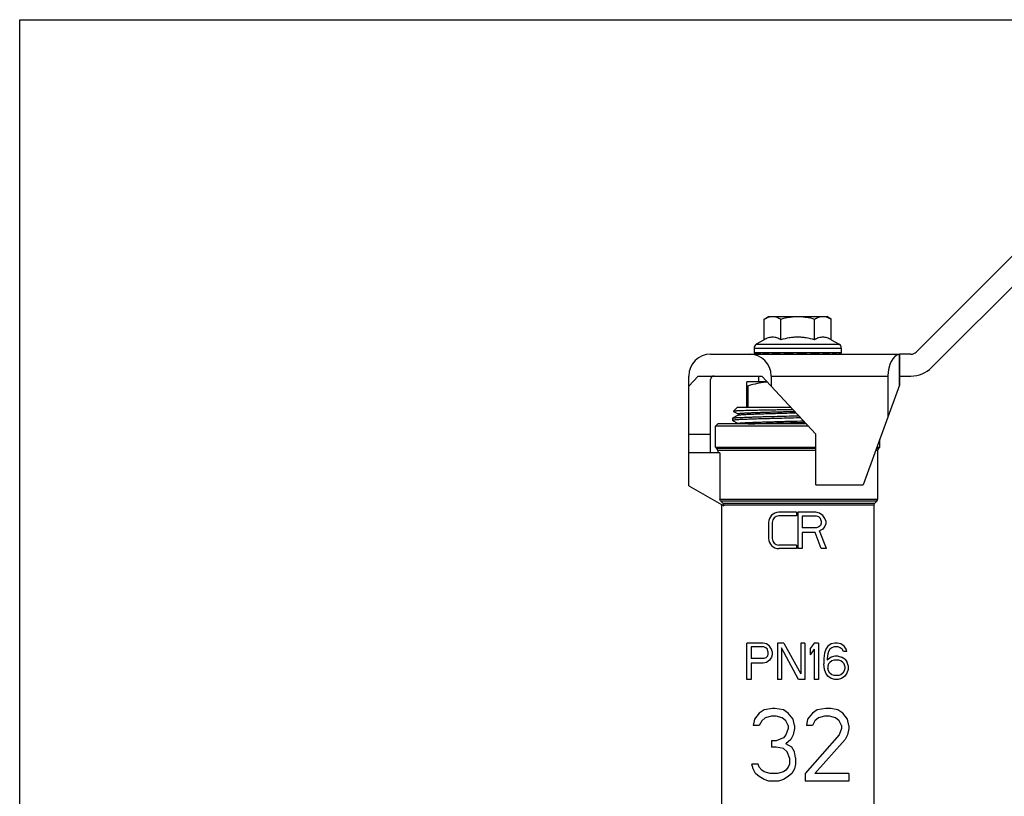
# Model space of a CAD drawing. Extents: x 0 to 297, y 0 to 210.
# Drawn here: x 0 to 136, y 103 to 210 of the extents above; entities that cross this region are included whole.
import ezdxf

# ---------------------------------------------------------------- set-up
doc = ezdxf.new("R2010")
doc.units = 0
doc.header["$LTSCALE"] = 16.335
doc.layers.get('0').update_dxf_attribs({"linetype": 'CONTINUOUS'})

msp = doc.modelspace()

# ---------------------------------------------------------------- linework, layer by layer
at = {"color": 7, "linetype": 'CONTINUOUS'}
for p, q in [((0, 0), (0, 210)), ((0, 210), (297, 210)), ((140.98, 181.76), (123.44, 164.23)), ((125.56, 162.11), (142.8, 179.35)), ((102.51, 168.78), (103.13, 169.14)), ((102.51, 165.93), (102.51, 168.78)), ((103.13, 169.14), (111.13, 169.14)), ((104.82, 165.93), (104.82, 168.78)), ((109.44, 165.93), (109.44, 168.78)), ((111.75, 168.78), (111.13, 169.14)), ((111.75, 165.93), (111.75, 168.78)), ((102.51, 165.93), (101.43, 165.31)), ((111.75, 165.93), (112.83, 165.31)), ((101.13, 164.79), (101.13, 164.14)), ((101.13, 164.79), (113.13, 164.79)), ((101.13, 164.14), (101.23, 163.94)), ((101.13, 164.14), (101.48, 163.94)), ((113.13, 164.14), (101.13, 164.14)), ((101.43, 165.31), (112.83, 165.31)), ((101.43, 164.14), (101.51, 163.94)), ((101.43, 164.14), (102.27, 163.94)), ((102.28, 164.14), (102.33, 163.94)), ((102.28, 164.14), (103.54, 163.94)), ((103.61, 164.14), (103.62, 163.94)), ((103.61, 164.14), (105.16, 163.94)), ((105.28, 164.14), (105.26, 163.94)), ((105.28, 164.14), (106.98, 163.94)), ((107.13, 164.14), (107.08, 163.94)), ((107.13, 164.14), (108.81, 163.94)), ((108.99, 164.14), (108.91, 163.94)), ((108.99, 164.14), (110.48, 163.94)), ((110.66, 164.14), (110.56, 163.94)), ((110.66, 164.14), (111.81, 163.94)), ((111.99, 164.14), (111.88, 163.94)), ((111.99, 164.14), (112.69, 163.94)), ((112.84, 164.14), (112.73, 163.94)), ((112.84, 164.14), (113.03, 163.94)), ((113.13, 164.14), (113.03, 163.94)), ((113.13, 164.79), (113.13, 164.14)), ((95.13, 163.94), (121.11, 163.94)), ((106.34, 163.94), (106.35, 164.01)), ((121.11, 163.92), (121.11, 159.6)), ((122.73, 163.94), (121.13, 163.94)), ((121.13, 163.93), (121.13, 159.67)), ((92.13, 159.55), (93.43, 160.94)), ((92.13, 145.84), (92.13, 160.94)), ((93.43, 160.94), (102.17, 160.94)), ((95.13, 150.34), (95.13, 160.44)), ((100.13, 156.64), (100.13, 160.14)), ((102.92, 160.14), (100.13, 160.14)), ((101.73, 160.94), (101.73, 160.14)), ((109.63, 152.94), (102.17, 160.94)), ((103.47, 160.94), (103.47, 159.55)), ((103.47, 160.94), (119.56, 160.94)), ((119.56, 160.94), (119.56, 155.34)), ((121.13, 160.94), (122.73, 160.94)), ((100.28, 159.56), (100.13, 159.56)), ((100.28, 159.56), (100.28, 156.64)), ((121.13, 159.67), (116.13, 145.94)), ((98.83, 156.64), (98.28, 156.08)), ((98.28, 156.08), (98.29, 156.08)), ((98.29, 156.08), (98.31, 156.07)), ((98.31, 156.07), (98.93, 155.74)), ((98.83, 156.64), (106.18, 156.64)), ((98.13, 155.13), (98.14, 155.14)), ((98.13, 155.13), (98.13, 154.83)), ((98.14, 154.82), (98.13, 154.83)), ((98.94, 155.56), (98.14, 155.14)), ((98.14, 154.82), (98.93, 154.41)), ((98.93, 155.75), (98.93, 155.55)), ((104.63, 155.81), (104.65, 155.82)), ((95.83, 154.04), (96.13, 154.34)), ((95.83, 151.14), (95.83, 154.04)), ((108.61, 154.04), (95.83, 154.04)), ((108.33, 154.34), (96.13, 154.34)), ((98.93, 154.41), (98.93, 154.34)), ((92.13, 152.94), (95.13, 152.94)), ((109.63, 145.94), (109.63, 152.94)), ((118.43, 151.14), (118.43, 152.25)), ((95.83, 151.14), (96.02, 150.95)), ((95.83, 151.14), (109.63, 151.14)), ((109.63, 150.95), (96.02, 150.95)), ((96.13, 150.67), (96.13, 150.34)), ((109.63, 150.67), (96.13, 150.67)), ((118.13, 150.67), (117.86, 150.67)), ((118.25, 150.95), (117.96, 150.95)), ((118.03, 151.14), (118.43, 151.14)), ((118.13, 150.67), (118.13, 144)), ((118.43, 151.14), (118.25, 150.95)), ((96.42, 150.34), (92.13, 150.34)), ((96.42, 150.34), (96.42, 144)), ((92.13, 145.84), (96.94, 143.06)), ((109.63, 145.94), (116.13, 145.94)), ((96.42, 144), (118.13, 144)), ((118.02, 143.72), (96.54, 143.72)), ((96.81, 143.45), (96.54, 143.72)), ((118.02, 143.72), (117.75, 143.45)), ((96.63, 143.17), (96.63, 96.54)), ((96.75, 143.17), (96.63, 143.17)), ((96.81, 143.45), (117.75, 143.45)), ((96.94, 143.17), (96.94, 143.06)), ((117.63, 143.17), (96.94, 143.17)), ((117.63, 143.17), (117.63, 97.54)), ((106.95, 142.17), (104.53, 142.17)), ((106.95, 141.67), (104.53, 141.67)), ((106.95, 142.17), (106.95, 141.67)), ((107.13, 142.17), (107.13, 137.17)), ((109.63, 142.17), (107.13, 142.17)), ((107.76, 141.64), (107.76, 140.04)), ((109.74, 141.64), (107.76, 141.64)), ((110.15, 142.06), (109.63, 142.17)), ((110.05, 141.53), (109.74, 141.64)), ((110.26, 141.32), (110.05, 141.53)), ((110.57, 141.74), (110.15, 142.06)), ((110.36, 141), (110.26, 141.32)), ((110.88, 141.32), (110.57, 141.74)), ((110.99, 141), (110.88, 141.32)), ((103.13, 140.77), (103.13, 138.57)), ((103.63, 140.77), (103.63, 138.57)), ((109.74, 140.04), (107.76, 140.04)), ((110.05, 140.15), (109.74, 140.04)), ((110.26, 140.36), (110.05, 140.15)), ((110.57, 139.83), (110.15, 139.62)), ((110.36, 140.68), (110.26, 140.36)), ((110.36, 141), (110.36, 140.68)), ((110.88, 140.25), (110.57, 139.83)), ((110.99, 140.57), (110.88, 140.25)), ((110.99, 141), (110.99, 140.57)), ((107.76, 139.4), (107.76, 137.17)), ((109.53, 139.4), (107.76, 139.4)), ((110.36, 137.17), (109.53, 139.4)), ((111.09, 137.17), (110.15, 139.62)), ((106.97, 137.67), (104.53, 137.67)), ((106.97, 137.17), (104.53, 137.17)), ((106.97, 137.67), (106.97, 137.17)), ((107.76, 137.17), (107.13, 137.17)), ((111.09, 137.17), (110.36, 137.17)), ((100.13, 119.17), (100.13, 124.17)), ((102.38, 124.17), (100.13, 124.17)), ((100.7, 123.64), (100.7, 122.04)), ((102.48, 123.64), (100.7, 123.64)), ((102.85, 124.06), (102.38, 124.17)), ((102.76, 123.53), (102.48, 123.64)), ((102.95, 123.32), (102.76, 123.53)), ((103.23, 123.74), (102.85, 124.06)), ((103.51, 123.32), (103.23, 123.74)), ((104.35, 124.17), (104.35, 119.17)), ((105.2, 124.17), (104.35, 124.17)), ((104.91, 123.53), (104.91, 119.17)), ((107.26, 119.17), (104.91, 123.53)), ((105.2, 124.17), (107.54, 119.91)), ((107.54, 124.17), (107.54, 119.91)), ((108.1, 124.17), (107.54, 124.17)), ((108.1, 124.17), (108.1, 119.17)), ((109.41, 124.17), (108.85, 123.42)), ((108.85, 123.42), (108.85, 122.57)), ((109.98, 124.17), (109.41, 124.17)), ((109.98, 124.17), (109.98, 119.17)), ((111.29, 123.74), (111.01, 123.32)), ((111.76, 124.06), (111.29, 123.74)), ((111.85, 123.53), (111.57, 123.32)), ((112.23, 124.17), (111.76, 124.06)), ((112.13, 123.64), (111.85, 123.53)), ((112.7, 123.64), (112.13, 123.64)), ((112.6, 124.17), (112.23, 124.17)), ((113.07, 124.06), (112.6, 124.17)), ((112.98, 123.53), (112.7, 123.64)), ((113.26, 123.32), (112.98, 123.53)), ((113.54, 123.74), (113.07, 124.06)), ((113.82, 123.32), (113.54, 123.74)), ((102.48, 122.04), (100.7, 122.04)), ((102.76, 122.15), (102.48, 122.04)), ((102.95, 122.36), (102.76, 122.15)), ((103.04, 123), (102.95, 123.32)), ((103.04, 122.68), (102.95, 122.36)), ((103.04, 123), (103.04, 122.68)), ((103.51, 122.25), (103.23, 121.83)), ((103.6, 123), (103.51, 123.32)), ((103.6, 122.57), (103.51, 122.25)), ((103.6, 123), (103.6, 122.57)), ((109.41, 123.32), (108.85, 122.57)), ((109.41, 123.32), (109.41, 119.17)), ((110.82, 122.79), (110.73, 122.04)), ((110.73, 122.04), (110.73, 121.3)), ((111.01, 123.32), (110.82, 122.79)), ((111.29, 122.68), (111.2, 122.04)), ((111.76, 122.25), (111.2, 121.83)), ((111.2, 122.04), (111.2, 121.83)), ((111.38, 123), (111.29, 122.68)), ((111.57, 123.32), (111.38, 123)), ((112.23, 122.36), (111.76, 122.25)), ((112.7, 122.36), (112.23, 122.36)), ((112.7, 122.36), (113.16, 122.25)), ((113.63, 121.94), (113.16, 122.25)), ((113.45, 123), (113.26, 123.32)), ((113.91, 123), (113.45, 123)), ((113.91, 123), (113.82, 123.32)), ((100.7, 121.4), (100.7, 119.17)), ((102.38, 121.4), (100.7, 121.4)), ((102.85, 121.51), (102.38, 121.4)), ((103.23, 121.83), (102.85, 121.51)), ((110.82, 120.55), (110.73, 121.3)), ((111.38, 121.3), (111.29, 120.98)), ((111.29, 120.98), (111.29, 120.66)), ((111.57, 121.51), (111.38, 121.3)), ((111.85, 121.72), (111.57, 121.51)), ((112.13, 121.83), (111.85, 121.72)), ((112.79, 121.83), (112.13, 121.83)), ((113.07, 121.72), (112.79, 121.83)), ((113.35, 121.51), (113.07, 121.72)), ((113.54, 121.3), (113.35, 121.51)), ((113.63, 120.98), (113.54, 121.3)), ((113.63, 121.94), (113.91, 121.62)), ((113.63, 120.98), (113.63, 120.66)), ((114.1, 121.08), (113.91, 121.62)), ((114.1, 121.08), (114.1, 120.55)), ((111.01, 120.02), (110.82, 120.55)), ((111.29, 119.6), (111.01, 120.02)), ((111.38, 120.34), (111.29, 120.66)), ((111.76, 119.28), (111.29, 119.6)), ((111.57, 120.02), (111.38, 120.34)), ((111.85, 119.81), (111.57, 120.02)), ((112.13, 119.7), (111.85, 119.81)), ((112.79, 119.7), (112.13, 119.7)), ((113.07, 119.81), (112.79, 119.7)), ((113.35, 120.02), (113.07, 119.81)), ((113.63, 119.6), (113.16, 119.28)), ((113.54, 120.34), (113.35, 120.02)), ((113.63, 120.66), (113.54, 120.34)), ((113.91, 120.02), (113.63, 119.6)), ((114.1, 120.55), (113.91, 120.02)), ((100.7, 119.17), (100.13, 119.17)), ((104.91, 119.17), (104.35, 119.17)), ((108.1, 119.17), (107.26, 119.17)), ((109.98, 119.17), (109.41, 119.17)), ((112.23, 119.17), (111.76, 119.28)), ((112.7, 119.17), (112.23, 119.17)), ((113.16, 119.28), (112.7, 119.17)), ((101.83, 114.53), (101.17, 113.68)), ((102.5, 114.96), (101.83, 114.53)), ((102.67, 113.89), (102.17, 113.47)), ((103.67, 115.17), (102.5, 114.96)), ((103.5, 114.11), (102.67, 113.89)), ((104.17, 114.11), (103.5, 114.11)), ((104, 115.17), (103.67, 115.17)), ((105.17, 114.96), (104, 115.17)), ((105, 113.89), (104.17, 114.11)), ((105.5, 113.47), (105, 113.89)), ((105.83, 114.53), (105.17, 114.96)), ((106.5, 113.68), (105.83, 114.53)), ((109.17, 114.53), (108.5, 113.68)), ((109.83, 114.96), (109.17, 114.53)), ((110, 113.89), (109.5, 113.47)), ((111, 115.17), (109.83, 114.96)), ((110.83, 114.11), (110, 113.89)), ((111.5, 114.11), (110.83, 114.11)), ((111.67, 115.17), (111, 115.17)), ((112.33, 113.89), (111.5, 114.11)), ((112.67, 114.96), (111.67, 115.17)), ((112.83, 113.47), (112.33, 113.89)), ((113.33, 114.53), (112.67, 114.96)), ((114, 113.68), (113.33, 114.53)), ((101.17, 113.68), (101, 112.83)), ((101.83, 112.83), (101, 112.83)), ((102.17, 113.47), (101.83, 112.83)), ((105.83, 112.83), (105.5, 113.47)), ((105.83, 112.83), (105.83, 112.4)), ((106.67, 112.83), (106.5, 113.68)), ((106.67, 112.83), (106.67, 112.4)), ((108.5, 113.68), (108.33, 112.83)), ((109.17, 112.83), (108.33, 112.83)), ((109.5, 113.47), (109.17, 112.83)), ((113.17, 112.83), (112.83, 113.47)), ((113.17, 112.83), (113.17, 112.4)), ((114.17, 112.83), (114, 113.68)), ((114.17, 112.83), (114.17, 112.4)), ((105.5, 111.55), (105.17, 111.13)), ((105.83, 112.4), (105.5, 111.55)), ((106.5, 111.55), (106.17, 110.91)), ((106.67, 112.4), (106.5, 111.55)), ((112.83, 111.55), (108.17, 106.23)), ((113.17, 112.4), (112.83, 111.55)), ((114, 111.55), (113.67, 110.91)), ((114.17, 112.4), (114, 111.55)), ((103.5, 110.7), (103.5, 109.85)), ((104.17, 110.7), (103.5, 110.7)), ((104.17, 109.85), (103.5, 109.85)), ((105.17, 111.13), (104.17, 110.7)), ((105.17, 109.64), (104.17, 109.85)), ((106.17, 110.91), (105.5, 110.28)), ((106.33, 109.85), (105.5, 110.28)), ((106.67, 109.21), (106.33, 109.85)), ((113.67, 110.91), (109.5, 106.23)), ((105.67, 109.21), (105.17, 109.64)), ((106, 108.36), (105.67, 109.21)), ((106.83, 108.36), (106.67, 109.21)), ((101, 106.87), (100.83, 107.51)), ((101.67, 107.51), (100.83, 107.51)), ((101.83, 107.08), (101.67, 107.51)), ((106, 107.51), (105.83, 107.08)), ((106, 108.36), (106, 107.51)), ((106.83, 107.51), (106.67, 106.87)), ((106.83, 108.36), (106.83, 107.51)), ((101.33, 106.23), (101, 106.87)), ((101.83, 105.81), (101.33, 106.23)), ((102.17, 106.66), (101.83, 107.08)), ((102.5, 105.38), (101.83, 105.81)), ((102.5, 106.45), (102.17, 106.66)), ((103.33, 106.23), (102.5, 106.45)), ((104.33, 106.23), (103.33, 106.23)), ((105.17, 106.45), (104.33, 106.23)), ((105.5, 106.66), (105.17, 106.45)), ((105.83, 105.81), (105.17, 105.38)), ((105.83, 107.08), (105.5, 106.66)), ((106.33, 106.23), (105.83, 105.81)), ((106.67, 106.87), (106.33, 106.23)), ((108.17, 106.23), (108.17, 105.17)), ((114.17, 106.23), (109.5, 106.23)), ((114.17, 106.23), (114.17, 105.17)), ((103.17, 105.17), (102.5, 105.38)), ((104.5, 105.17), (103.17, 105.17)), ((105.17, 105.38), (104.5, 105.17)), ((114.17, 105.17), (108.17, 105.17))]:
    msp.add_line(p, q, dxfattribs=at)
for centre, radius, start, end in [((101.73, 164.79), 0.6, 120, 180), ((51.87, 170.06), 55.58, 353.671, 353.8784), ((112.53, 164.79), 0.6, 0, 60), ((122.73, 164.94), 1, 270, 315), ((95.13, 160.94), 3, 90, 180), ((122.73, 164.94), 4, 270, 315), ((95.63, 160.44), 0.5, 90, 180), ((95.73, 150.67), 0.4, 0, 45), ((118.53, 150.67), 0.4, 135, 180), ((117.73, 144), 0.4, 315, 360), ((96.23, 143.17), 0.4, 0, 9.1361), ((118.03, 143.17), 0.4, 135, 180), ((104.53, 140.77), 1.4, 90, 180), ((104.53, 140.77), 0.9, 90, 180), ((104.53, 138.57), 1.4, 180, 270), ((104.53, 138.57), 0.9, 180, 270)]:
    msp.add_arc(centre, radius, start, end, dxfattribs=at)
for centre, major_axis, ratio, start_param in [((100.47, 160.94), (3, 0), 1, 0), ((121.29, 160.94), (0, 3), 0.57735, 0.106096)]:
    msp.add_ellipse(centre, major_axis=major_axis, ratio=ratio, start_param=start_param, end_param=1.570796, dxfattribs=at)
for points, knots in [([(102.51, 168.78), (102.61, 168.83), (102.79, 168.93), (103.08, 169.04), (103.37, 169.12), (103.57, 169.14), (103.67, 169.14)], [0, 0, 0, 0, 0.261643, 0.514497, 0.759595, 1, 1, 1, 1]), ([(103.67, 169.14), (103.77, 169.14), (103.97, 169.12), (104.26, 169.04), (104.55, 168.93), (104.73, 168.83), (104.82, 168.78)], [0, 0, 0, 0, 0.240405, 0.485503, 0.738357, 1, 1, 1, 1]), ([(104.82, 168.78), (105.2, 168.89), (105.77, 169.02), (106.55, 169.12), (106.94, 169.14), (107.13, 169.14)], [0, 0, 0, 0, 0.499901, 0.749952, 1, 1, 1, 1]), ([(107.13, 169.14), (107.33, 169.14), (107.72, 169.12), (108.5, 169.02), (109.07, 168.89), (109.44, 168.78)], [0, 0, 0, 0, 0.250048, 0.500099, 1, 1, 1, 1]), ([(109.44, 168.78), (109.53, 168.83), (109.72, 168.93), (110.01, 169.04), (110.3, 169.12), (110.5, 169.14), (110.6, 169.14)], [0, 0, 0, 0, 0.261643, 0.514497, 0.759595, 1, 1, 1, 1]), ([(110.6, 169.14), (110.7, 169.14), (110.89, 169.12), (111.19, 169.04), (111.47, 168.93), (111.66, 168.83), (111.75, 168.78)], [0, 0, 0, 0, 0.240405, 0.485503, 0.738357, 1, 1, 1, 1]), ([(104.82, 165.93), (104.73, 165.99), (104.55, 166.08), (104.26, 166.2), (103.97, 166.27), (103.67, 166.3), (103.37, 166.27), (103.08, 166.2), (102.79, 166.08), (102.61, 165.99), (102.51, 165.93)], [0, 0, 0, 0, 0.13082, 0.257247, 0.379797, 0.5, 0.620203, 0.742753, 0.86918, 1, 1, 1, 1]), ([(107.13, 166.29), (106.94, 166.29), (106.55, 166.27), (105.77, 166.18), (105.2, 166.04), (104.82, 165.93)], [0, 0, 0, 0, 0.250049, 0.5001, 1, 1, 1, 1]), ([(109.44, 165.93), (109.07, 166.04), (108.5, 166.18), (107.72, 166.27), (107.33, 166.29), (107.13, 166.29)], [0, 0, 0, 0, 0.499901, 0.749951, 1, 1, 1, 1]), ([(111.75, 165.93), (111.66, 165.99), (111.47, 166.08), (111.19, 166.2), (110.89, 166.27), (110.6, 166.3), (110.3, 166.27), (110.01, 166.2), (109.72, 166.08), (109.53, 165.99), (109.44, 165.93)], [0, 0, 0, 0, 0.13082, 0.257247, 0.379797, 0.5, 0.620203, 0.742753, 0.86918, 1, 1, 1, 1]), ([(107.13, 164.14), (107.19, 164.12), (107.43, 164.05), (107.67, 163.99), (107.84, 163.94)], [0, 0, 0, 0, 0.253024, 1, 1, 1, 1]), ([(121.11, 163.92), (121.11, 163.92), (121.12, 163.92), (121.13, 163.92), (121.13, 163.93), (121.13, 163.93)], [0, 0, 0, 0, 0.714381, 0.907963, 1, 1, 1, 1]), ([(102.94, 160.11), (102.72, 160.09), (102.27, 160.04), (101.37, 159.88), (100.71, 159.7), (100.28, 159.56)], [0, 0, 0, 0, 0.249004, 0.498607, 1, 1, 1, 1]), ([(106.5, 156.29), (105.96, 156.29), (105.16, 156.27), (104.11, 156.26), (103.35, 156.24), (102.63, 156.23), (101.95, 156.22), (101.31, 156.2), (100.72, 156.19), (100.18, 156.18), (99.71, 156.16), (99.35, 156.15), (99.1, 156.14), (98.94, 156.14), (98.79, 156.13), (98.67, 156.12), (98.56, 156.12), (98.47, 156.11), (98.4, 156.11), (98.36, 156.1), (98.34, 156.1), (98.32, 156.1), (98.3, 156.09), (98.29, 156.09), (98.28, 156.09), (98.28, 156.08)], [0, 0, 0, 0, 0.19656, 0.291838, 0.383981, 0.472178, 0.555653, 0.633679, 0.70558, 0.770733, 0.828582, 0.878634, 0.9006, 0.920466, 0.938189, 0.953733, 0.967067, 0.978167, 0.987009, 0.990581, 0.993586, 0.996024, 0.997898, 0.999214, 1, 1, 1, 1]), ([(98.93, 155.75), (98.93, 155.75), (98.94, 155.75), (98.94, 155.76), (98.96, 155.76), (98.97, 155.77), (98.99, 155.77), (99.03, 155.78), (99.09, 155.79), (99.17, 155.8), (99.27, 155.81), (99.39, 155.82), (99.52, 155.83), (99.68, 155.84), (99.91, 155.85), (100.25, 155.87), (100.7, 155.89), (101.21, 155.91), (101.77, 155.93), (102.37, 155.95), (103.03, 155.97), (103.71, 155.99), (104.43, 156.01), (105.44, 156.04), (106.2, 156.06), (106.71, 156.07)], [0, 0, 0, 0, 0.000713, 0.001813, 0.003431, 0.005603, 0.008344, 0.01166, 0.020023, 0.030694, 0.043655, 0.058882, 0.076346, 0.096004, 0.117817, 0.167708, 0.225572, 0.290892, 0.363081, 0.441492, 0.525417, 0.614103, 0.706752, 0.802529, 1, 1, 1, 1]), ([(98.17, 154.85), (98.17, 154.84), (98.16, 154.84), (98.14, 154.84), (98.14, 154.83), (98.13, 154.83), (98.13, 154.83)], [0, 0, 0, 0, 0.391161, 0.681334, 0.87683, 1, 1, 1, 1]), ([(98.14, 155.14), (98.15, 155.14), (98.16, 155.15), (98.18, 155.15), (98.23, 155.16), (98.3, 155.17), (98.39, 155.18), (98.51, 155.19), (98.64, 155.2), (98.79, 155.21), (99.03, 155.23), (99.38, 155.24), (99.85, 155.26), (100.38, 155.28), (100.98, 155.3), (101.64, 155.32), (102.35, 155.35), (103.1, 155.37), (104.17, 155.39), (105.57, 155.43), (106.7, 155.45), (107.27, 155.47)], [0, 0, 0, 0, 0.001472, 0.003482, 0.009158, 0.017063, 0.027191, 0.039526, 0.054045, 0.070713, 0.089495, 0.133225, 0.184835, 0.243847, 0.30972, 0.381843, 0.459549, 0.542119, 0.628789, 0.811186, 1, 1, 1, 1]), ([(105.28, 155.12), (104.83, 155.1), (103.94, 155.08), (102.66, 155.05), (101.49, 155.02), (100.61, 154.99), (99.97, 154.96), (99.57, 154.95), (99.21, 154.93), (98.89, 154.91), (98.64, 154.9), (98.43, 154.88), (98.3, 154.87), (98.22, 154.85), (98.18, 154.85), (98.17, 154.85)], [0, 0, 0, 0, 0.192697, 0.373977, 0.539271, 0.68441, 0.748257, 0.80574, 0.856497, 0.900212, 0.93661, 0.965473, 0.986631, 0.99429, 1, 1, 1, 1]), ([(98.93, 154.41), (98.93, 154.41), (98.94, 154.41), (98.94, 154.42), (98.95, 154.42), (98.96, 154.43), (98.98, 154.43), (99, 154.44), (99.05, 154.45), (99.12, 154.45), (99.22, 154.47), (99.34, 154.48), (99.48, 154.49), (99.64, 154.5), (99.83, 154.51), (100.11, 154.53), (100.51, 154.54), (101.04, 154.57), (101.64, 154.59), (102.3, 154.61), (103.01, 154.63), (103.77, 154.65), (104.56, 154.68), (105.38, 154.7), (106.51, 154.73), (107.36, 154.75), (107.93, 154.76)], [0, 0, 0, 0, 0.000689, 0.001183, 0.001805, 0.003468, 0.005714, 0.008556, 0.011998, 0.020691, 0.031782, 0.045249, 0.06106, 0.079174, 0.099542, 0.122113, 0.173609, 0.233106, 0.299964, 0.373456, 0.452787, 0.537097, 0.625472, 0.716952, 0.810545, 1, 1, 1, 1]), ([(98.94, 155.56), (98.94, 155.56), (98.95, 155.56), (98.95, 155.56), (98.95, 155.56)], [0, 0, 0, 0, 0.222587, 1, 1, 1, 1]), ([(98.95, 155.56), (98.96, 155.56), (98.98, 155.57), (99.02, 155.58), (99.07, 155.59), (99.16, 155.6), (99.3, 155.61), (99.5, 155.63), (99.74, 155.64), (100.02, 155.66), (100.34, 155.67), (100.7, 155.69), (101.09, 155.7), (101.68, 155.73), (102.49, 155.75), (103.53, 155.78), (104.26, 155.8), (104.63, 155.81)], [0, 0, 0, 0, 0.004991, 0.011907, 0.020763, 0.031559, 0.058938, 0.093912, 0.136307, 0.185891, 0.242396, 0.30551, 0.374889, 0.450149, 0.616624, 0.801265, 1, 1, 1, 1]), ([(100.33, 154.34), (100.56, 154.35), (101.06, 154.37), (102.19, 154.41), (103.8, 154.46), (105.9, 154.51), (107.36, 154.55), (108.11, 154.57)], [0, 0, 0, 0, 0.088746, 0.192253, 0.435544, 0.71168, 1, 1, 1, 1]), ([(104.65, 155.82), (104.83, 155.82), (105.58, 155.84), (106.33, 155.86), (106.89, 155.87)], [0, 0, 0, 0, 0.244941, 1, 1, 1, 1]), ([(107.55, 155.17), (107.36, 155.17), (106.6, 155.15), (105.85, 155.13), (105.28, 155.12)], [0, 0, 0, 0, 0.251412, 1, 1, 1, 1]), ([(96.54, 143.72), (96.5, 143.75), (96.44, 143.84), (96.42, 143.95), (96.42, 144)], [0, 0, 0, 0, 0.500011, 1, 1, 1, 1]), ([(96.94, 143.17), (96.94, 143.22), (96.91, 143.33), (96.85, 143.42), (96.81, 143.45)], [0, 0, 0, 0, 0.49999, 1, 1, 1, 1])]:
    msp.add_open_spline(points, degree=3, knots=knots, dxfattribs=at)

doc.saveas('drawing.dxf')
